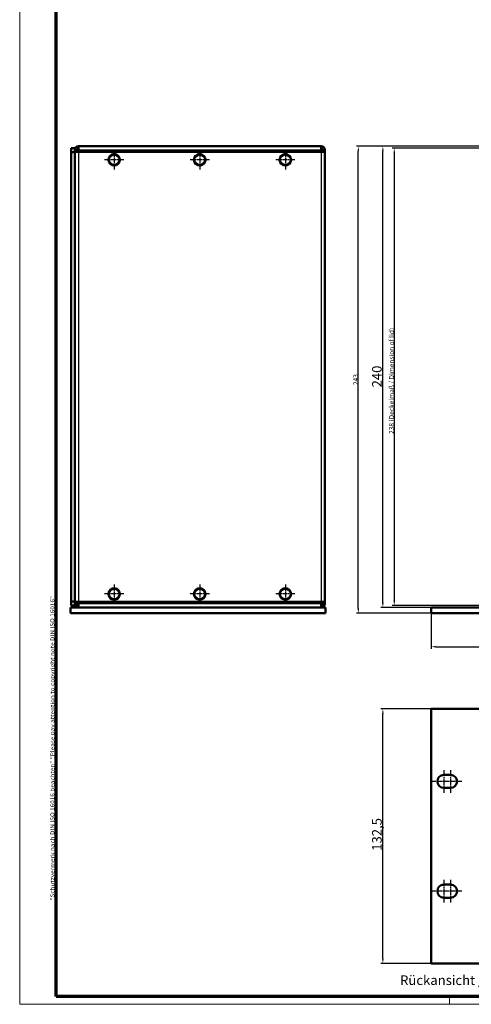
# Model space of a CAD drawing. Units: millimetres. Extents: x 1 to 1189, y 1 to 840.
# Drawn here: x 1 to 236, y 1 to 513 of the extents above; entities that cross this region are included whole.
import ezdxf

# ---------------------------------------------------------------- set-up
doc = ezdxf.new("R2010")
doc.units = ezdxf.units.MM
doc.linetypes.add('CHAIN', pattern=[0.3543, 0.2362, -0.0295, 0.0591, -0.0295])
doc.linetypes.add('DASH_DOT', pattern=[0.37, 0.24, -0.06, 0.01, -0.06])
doc.layers.get('0').update_dxf_attribs({"lineweight": 25})
for name, color, linetype, lineweight in [('Bemaßung (ISO)', 1, 'Continuous', 25), ('Mittelpunktmarkierung (ISO)', 1, 'DASH_DOT', 25), ('Rahmen (ISO)', 7, 'Continuous', 70), ('Sichtbar (ISO)', 7, 'Continuous', 50), ('Sichtbar schmal (ISO)', 1, 'Continuous', 25), ('Symbol (ISO)', 1, 'Continuous', 25)]:
    doc.layers.add(name, color=color, linetype=linetype, lineweight=lineweight)
doc.styles.add('2_5', font='isocpeur.ttf', dxfattribs={"width": 1.1})
doc.styles.add('5', font='isocpeur.ttf', dxfattribs={"width": 1.1})
doc.styles.add('Notiztext (DIN)', font='isocpeur.ttf', dxfattribs={"width": 1.1})
doc.dimstyles.new('11-Bopla 5', dxfattribs={"dimtxt": 5, "dimasz": 2.5, "dimexe": 1, "dimexo": 0, "dimgap": 0.6, "dimtad": 1, "dimdec": 6, "dimrnd": 1e-08, "dimtxsty": '5', "dimcen": 0.09, "dimdle": 7, "dimclrd": 1, "dimclre": 1, "dimclrt": 7, "dimadec": 6, "dimazin": 2, "dimtfac": 0.7, "dimtdec": 3, "dimtmove": 0, "dimatfit": 3, "dimfxl": 1, "dimtolj": 1, "dimlwd": 25, "dimlwe": 25, "dimarcsym": 0})
doc.dimstyles.new('Standard (DIN)', dxfattribs={"dimtxt": 2.5, "dimasz": 2.5, "dimexe": 1, "dimexo": 0, "dimgap": 0.2, "dimtad": 1, "dimdec": 6, "dimrnd": 1e-08, "dimtxsty": '2_5', "dimcen": 0.09, "dimdle": 7, "dimclrd": 256, "dimclre": 256, "dimclrt": 5, "dimadec": 6, "dimazin": 2, "dimtfac": 0.72, "dimtmove": 0, "dimatfit": 3, "dimfxl": 1, "dimtolj": 1, "dimlwd": -1, "dimlwe": -1, "dimarcsym": 0})

# ---------------------------------------------------------------- blocks, each defined once
blk = doc.blocks.new('Ränder Bopla-A0-Rahmen')
at = {"color": 1, "linetype": 'Continuous', "lineweight": 18}
for p, q in [((1, 1), (1, 840)), ((1188, 1), (1, 1)), ((224.5, 5), (224.5, 1))]:
    blk.add_line(p, q, dxfattribs=at)
at = {"color": 3, "linetype": 'Continuous', "lineweight": 70}
for p, q in [((20, 5), (20, 836)), ((1184, 5), (20, 5))]:
    blk.add_line(p, q, dxfattribs=at)
at = {"layer": 'Rahmen (ISO)', "color": 1, "insert": (19, 55), "char_height": 2.03, "width": 160.6094, "attachment_point": 7, "rotation": 90, "style": 'Notiztext (DIN)'}
blk.add_mtext('\\fISOCPEUR|b0|i0;\\W1.20;\\H2.0300;"Schutzvermerk nach DIN ISO 16016 beachten" \\fISOCPEUR|b0|i1;\\W1.20;\\H2.0300;"Please pay attention to copyright note DIN ISO 16016"', dxfattribs=at)
blk = doc.blocks.new('*D19')
at = {"layer": 'Bemaßung (ISO)', "color": 1, "linetype": 'Continuous', "lineweight": 25}
for p, q in [((241.16, 447.57), (188.78, 447.57)), ((189.78, 210.07), (189.78, 445.07)), ((214.9, 207.57), (188.78, 207.57))]:
    blk.add_line(p, q, dxfattribs=at)
at = {"layer": 'Bemaßung (ISO)', "color": 1, "linetype": 'Continuous'}
for points in [[(189.37, 445.07), (190.2, 445.07), (189.78, 447.57)], [(189.37, 210.07), (190.2, 210.07), (189.78, 207.57)]]:
    blk.add_solid(points, dxfattribs=at)
at = {"layer": 'Defpoints', "color": 0, "linetype": 'Continuous'}
for p in [(189.78, 447.57), (241.16, 447.57), (214.9, 207.57)]:
    blk.add_point(p, dxfattribs=at)
at = {"layer": 'Bemaßung (ISO)', "color": 7, "linetype": 'Continuous', "lineweight": 25, "insert": (189.18, 322.07), "char_height": 5, "attachment_point": 7, "rotation": 90, "style": '5'}
blk.add_mtext('\\A1;240', dxfattribs=at)
blk = doc.blocks.new('*D20')
at = {"layer": 'Bemaßung (ISO)', "color": 1, "linetype": 'Continuous', "lineweight": 25}
for p, q in [((214.9, 204.57), (214.9, 186.1)), ((697.5, 204.57), (697.5, 186.1)), ((217.4, 187.1), (695, 187.1))]:
    blk.add_line(p, q, dxfattribs=at)
at = {"layer": 'Bemaßung (ISO)', "color": 1, "linetype": 'Continuous'}
for points in [[(217.4, 187.52), (217.4, 186.68), (214.9, 187.1)], [(695, 187.52), (695, 186.68), (697.5, 187.1)]]:
    blk.add_solid(points, dxfattribs=at)
at = {"layer": 'Defpoints', "color": 0, "linetype": 'Continuous'}
for p in [(214.9, 204.57), (697.5, 204.57), (697.5, 187.1)]:
    blk.add_point(p, dxfattribs=at)
at = {"layer": 'Bemaßung (ISO)', "color": 7, "linetype": 'Continuous', "lineweight": 25, "insert": (439.01, 187.7), "char_height": 5, "attachment_point": 7, "style": '5'}
blk.add_mtext('\\A1;\\fISOCPEUR|b0|i0;\\H5.0000;482,6 (19")', dxfattribs=at)
blk = doc.blocks.new('*D21')
at = {"layer": 'Bemaßung (ISO)'}
for p, q in [((241.16, 447.57), (176.02, 447.57)), ((177.02, 207.07), (177.02, 445.07)), ((214.9, 204.57), (176.02, 204.57))]:
    blk.add_line(p, q, dxfattribs=at)
for points in [[(176.61, 445.07), (177.44, 445.07), (177.02, 447.57)], [(176.61, 207.07), (177.44, 207.07), (177.02, 204.57)]]:
    blk.add_solid(points, dxfattribs=at)
at = {"layer": 'Defpoints', "color": 0}
for p in [(177.02, 447.57), (241.16, 447.57), (214.9, 204.57)]:
    blk.add_point(p, dxfattribs=at)
at = {"layer": 'Bemaßung (ISO)', "color": 5, "insert": (176.82, 323.32), "char_height": 2.5, "attachment_point": 7, "rotation": 90, "style": '2_5'}
blk.add_mtext('\\A1;243', dxfattribs=at)
blk = doc.blocks.new('*D22')
at = {"layer": 'Bemaßung (ISO)'}
for p, q in [((241.7, 446.57), (194.7, 446.57)), ((195.7, 444.07), (195.7, 211.07)), ((241.11, 208.57), (194.7, 208.57))]:
    blk.add_line(p, q, dxfattribs=at)
for points in [[(195.28, 444.07), (196.12, 444.07), (195.7, 446.57)], [(195.28, 211.07), (196.12, 211.07), (195.7, 208.57)]]:
    blk.add_solid(points, dxfattribs=at)
at = {"layer": 'Defpoints', "color": 0}
for p in [(241.7, 446.57), (195.7, 208.57), (241.11, 208.57)]:
    blk.add_point(p, dxfattribs=at)
at = {"layer": 'Bemaßung (ISO)', "color": 5, "insert": (195.5, 297.89), "char_height": 2.5, "attachment_point": 7, "rotation": 90, "style": '2_5'}
blk.add_mtext('\\A1;\\fISOCPEUR|b0|i0;\\H2.4873;238 (Deckelmaß / \\fISOCPEUR|b0|i1;\\H2.4873;Dimension of lid\\fISOCPEUR|b0|i0;\\H2.4873;)', dxfattribs=at)
blk = doc.blocks.new('*D41')
at = {"layer": 'Bemaßung (ISO)', "color": 1, "linetype": 'Continuous', "lineweight": 25}
for p, q in [((214.9, 154.72), (188.78, 154.72)), ((189.78, 24.72), (189.78, 152.22)), ((214.9, 22.22), (188.78, 22.22))]:
    blk.add_line(p, q, dxfattribs=at)
at = {"layer": 'Bemaßung (ISO)', "color": 1, "linetype": 'Continuous'}
for points in [[(189.37, 152.22), (190.2, 152.22), (189.78, 154.72)], [(189.37, 24.72), (190.2, 24.72), (189.78, 22.22)]]:
    blk.add_solid(points, dxfattribs=at)
at = {"layer": 'Defpoints', "color": 0, "linetype": 'Continuous'}
for p in [(189.78, 154.72), (214.9, 154.72), (214.9, 22.22)]:
    blk.add_point(p, dxfattribs=at)
at = {"layer": 'Bemaßung (ISO)', "color": 7, "linetype": 'Continuous', "lineweight": 25, "insert": (189.18, 80.91), "char_height": 5, "attachment_point": 7, "rotation": 90, "style": '5'}
blk.add_mtext('\\A1;132,5', dxfattribs=at)

msp = doc.modelspace()

# ---------------------------------------------------------------- linework, layer by layer
at = {"layer": 'Mittelpunktmarkierung (ISO)', "linetype": 'CHAIN', "ltscale": 11.111974}
for p, q in [((50.0876462, 445.5696347), (50.0876462, 435.5696347)), ((94.5876462, 445.5696347), (94.5876462, 435.5696347)), ((139.0876462, 445.5696347), (139.0876462, 435.5696347)), ((55.0876462, 440.5696347), (45.0876462, 440.5696347)), ((99.5876462, 440.5696347), (89.5876462, 440.5696347)), ((144.0876462, 440.5696347), (134.0876462, 440.5696347)), ((50.0876462, 219.5696347), (50.0876462, 209.5696347)), ((94.5876462, 219.5696347), (94.5876462, 209.5696347)), ((139.0876462, 219.5696347), (139.0876462, 209.5696347)), ((55.0876462, 214.5696347), (45.0876462, 214.5696347)), ((99.5876462, 214.5696347), (89.5876462, 214.5696347)), ((144.0876462, 214.5696347), (134.0876462, 214.5696347))]:
    msp.add_line(p, q, dxfattribs=at)
at = {"layer": 'Mittelpunktmarkierung (ISO)', "linetype": 'CHAIN', "ltscale": 13.112147}
for p, q in [((221.4988281, 122.9427388), (221.4988281, 111.1427388)), ((224.9988281, 122.9427388), (224.9988281, 111.1427388)), ((221.4988281, 65.7927388), (221.4988281, 53.9927388)), ((224.9988281, 65.7927388), (224.9988281, 53.9927388))]:
    msp.add_line(p, q, dxfattribs=at)
at = {"layer": 'Mittelpunktmarkierung (ISO)', "linetype": 'CHAIN', "ltscale": 9.334043}
for p, q in [((223.9988281, 117.0427388), (215.5988281, 117.0427388)), ((230.8988281, 117.0427388), (222.4988281, 117.0427388)), ((223.9988281, 59.8927388), (215.5988281, 59.8927388)), ((230.8988281, 59.8927388), (222.4988281, 59.8927388))]:
    msp.add_line(p, q, dxfattribs=at)
at = {"layer": 'Sichtbar (ISO)'}
for p, q in [((29.6876462, 446.5696347), (27.6876462, 446.5696347)), ((27.6876462, 446.5696347), (27.6876462, 444.5696347)), ((29.6876462, 444.5696347), (29.6876462, 446.5696347)), ((31.4876462, 445.7696347), (31.4876462, 447.5696347)), ((31.4876462, 447.5696347), (157.7876462, 447.5696347)), ((157.7876462, 445.7696347), (157.7876462, 447.5696347)), ((27.6876462, 444.5696347), (29.6876462, 444.5696347)), ((27.6876462, 444.5696347), (27.6876462, 210.5696347)), ((29.6876462, 444.7089745), (31.4876462, 444.7089745)), ((29.6876462, 210.5696347), (29.6876462, 444.5696347)), ((30.6876462, 444.7089745), (30.6876462, 445.7696347)), ((31.4876462, 445.7696347), (31.4876462, 444.7089745)), ((157.7876462, 444.7089745), (31.4876462, 444.7089745)), ((157.7876462, 444.7089745), (157.7876462, 445.7696347)), ((157.7876462, 444.7089745), (157.7876462, 444.7086347)), ((157.7876462, 444.7086347), (159.5876462, 444.7086347)), ((158.5876462, 444.7086347), (158.5876462, 445.7696347)), ((159.5876462, 445.7696347), (159.5876462, 444.7086347)), ((159.5876462, 444.7086347), (159.5876462, 210.4306347)), ((29.6876462, 210.5696347), (27.6876462, 210.5696347)), ((27.6876462, 210.5696347), (27.6876462, 208.5696347)), ((29.6876462, 208.5696347), (29.6876462, 210.5696347)), ((31.4876462, 210.4302949), (29.6876462, 210.4302949)), ((30.6876462, 209.3696347), (30.6876462, 210.4302949)), ((31.4876462, 210.4302949), (157.7876462, 210.4302949)), ((31.4876462, 210.4302949), (31.4876462, 209.3696347)), ((157.7876462, 210.4306347), (157.7876462, 210.4302949)), ((159.5876462, 210.4306347), (157.7876462, 210.4306347)), ((157.7876462, 209.3696347), (157.7876462, 210.4302949)), ((158.5876462, 209.3696347), (158.5876462, 210.4306347)), ((159.5876462, 210.4306347), (159.5876462, 209.3696347)), ((159.8876462, 207.5696347), (27.3876462, 207.5696347)), ((27.3876462, 204.5696347), (27.3876462, 207.5696347)), ((27.6876462, 208.5696347), (29.6876462, 208.5696347)), ((31.4876462, 209.3696347), (31.4876462, 207.5696347)), ((157.7876462, 209.3696347), (157.7876462, 207.5696347)), ((159.8876462, 204.5696347), (159.8876462, 207.5696347)), ((697.4988281, 207.5696347), (214.8988281, 207.5696347)), ((214.8988281, 207.5696347), (214.8988281, 204.5696347)), ((27.3876462, 204.5696347), (159.8876462, 204.5696347)), ((214.8988281, 204.5696347), (697.4988281, 204.5696347)), ((214.8988281, 22.2177388), (214.8988281, 154.7177388)), ((214.8988281, 154.7177388), (697.4988281, 154.7177388)), ((221.4988281, 120.4427388), (224.9988281, 120.4427388)), ((224.9988281, 113.6427388), (221.4988281, 113.6427388)), ((221.4988281, 63.2927388), (224.9988281, 63.2927388)), ((224.9988281, 56.4927388), (221.4988281, 56.4927388)), ((697.4988281, 22.2177388), (214.8988281, 22.2177388))]:
    msp.add_line(p, q, dxfattribs=at)
for centre in [(50.0876462, 440.5696347), (94.5876462, 440.5696347), (139.0876462, 440.5696347), (50.0876462, 214.5696347), (94.5876462, 214.5696347), (139.0876462, 214.5696347)]:
    msp.add_circle(centre, 3, dxfattribs=at)
for centre, radius, start, end in [((31.4876462, 445.7696347), 1.8, 90, 180), ((31.4876462, 445.7696347), 0.8, 90, 180), ((157.7876462, 445.7696347), 1.8, 0, 90), ((157.7876462, 445.7696347), 0.8, 0, 90), ((31.4876462, 209.3696347), 1.8, 182.274405127, 270), ((31.4876462, 209.3696347), 0.8, 182.274405127, 270), ((157.7876462, 209.3696347), 1.8, 270, 0), ((157.7876462, 209.3696347), 0.8, 270, 0), ((221.4988281, 117.0427388), 3.4, 90, 270), ((224.9988281, 117.0427388), 3.4, 270, 90), ((221.4988281, 59.8927388), 3.4, 90, 270), ((224.9988281, 59.8927388), 3.4, 270, 90)]:
    msp.add_arc(centre, radius, start, end, dxfattribs=at)
for points in [[(30.2476462, 445.7696347), (30.0609795, 445.7696347), (29.8743129, 445.7696347), (29.6876462, 445.7696347)], [(30.6876462, 445.7696347), (30.5409795, 445.7696347), (30.3943129, 445.7696347), (30.2476462, 445.7696347)], [(29.6890642, 209.2982009), (29.68813, 209.3217234), (29.6876462, 209.3455431), (29.6876462, 209.3696347)], [(29.6876462, 209.3696347), (29.8743129, 209.3696347), (30.0609795, 209.3696347), (30.2476462, 209.3696347)], [(30.2476462, 209.3696347), (30.3943129, 209.3696347), (30.5409795, 209.3696347), (30.6876462, 209.3696347)], [(30.6876462, 209.3696347), (30.6876462, 209.3589273), (30.6878611, 209.3483434), (30.6882764, 209.3378864)]]:
    msp.add_open_spline(points, degree=3, dxfattribs=at)
msp.add_open_spline([(29.6890642, 209.2982009), (29.8555996, 209.3048152), (30.0221349, 209.3114294), (30.3552057, 209.3246579), (30.5217411, 209.3312721), (30.6882764, 209.3378864)], degree=3, knots=[-0.1, -0.1, -0.1, -0.1, -0.05, -0.05, 0, 0, 0, 0], dxfattribs=at)
at = {"layer": 'Sichtbar schmal (ISO)'}
for p, q in [((31.4876462, 445.7696347), (157.7876462, 445.7696347)), ((31.4876462, 444.7089745), (31.4876462, 210.4302949)), ((157.7876462, 444.7086347), (157.7876462, 210.4306347)), ((157.7876462, 209.3696347), (31.4876462, 209.3696347))]:
    msp.add_line(p, q, dxfattribs=at)
for centre in [(50.0876462, 440.5696347), (94.5876462, 440.5696347), (139.0876462, 440.5696347), (50.0876462, 214.5696347), (94.5876462, 214.5696347), (139.0876462, 214.5696347)]:
    msp.add_circle(centre, 2.5, dxfattribs=at)

# ---------------------------------------------------------------- block references
msp.add_blockref('Ränder Bopla-A0-Rahmen', (0, 0))

# ---------------------------------------------------------------- texts
at = {"layer": 'Symbol (ISO)', "color": 5, "insert": (198.7188457, 16.0417856), "char_height": 5, "width": 83.682744503, "attachment_point": 1, "style": 'Notiztext (DIN)'}
msp.add_mtext('{\\fISOCPEUR|b0|i0;\\H5.0000;Rückansicht /\\fISOCPEUR|b0|i1;\\H5.0000; Rear view}', dxfattribs=at)

# ---------------------------------------------------------------- dimensions: what is measured, and where the dimension line sits
at = {"layer": 'Bemaßung (ISO)'}
dim = msp.add_linear_dim(base=(195.6988281, 208.5696347), p1=(241.6988281, 446.5696347), p2=(241.1088281, 208.5696347), angle=90, text='\\fISOCPEUR|b0|i0;\\H2.4873;<> (Deckelmaß / \\fISOCPEUR|b0|i1;\\H2.4873;Dimension of lid\\fISOCPEUR|b0|i0;\\H2.4873;)', dimstyle='Standard (DIN)', override={"dimgap": 0.2, "dimdec": 6, "dimtol": 0, "dimlim": 0, "dimtp": 0, "dimtm": 0, "dimtdec": 2, "dimtofl": 0, "dimatfit": 1}, dxfattribs=at)
dim.commit()
dim.dimension.update_dxf_attribs({"geometry": '*D22', "text_midpoint": (195.6988281, 327.5696347), "dimtype": 160})
dim = msp.add_linear_dim(base=(177.0231478, 447.5696347), p1=(214.8988281, 204.5696347), p2=(241.1594883, 447.5696347), angle=90, dimstyle='Standard (DIN)', override={"dimgap": 0.2, "dimdec": 6, "dimtol": 0, "dimlim": 0, "dimtp": 0, "dimtm": 0, "dimtdec": 2, "dimtofl": 0, "dimatfit": 1}, dxfattribs=at)
dim.commit()
dim.dimension.update_dxf_attribs({"geometry": '*D21', "text_midpoint": (177.0231478, 326.0696347), "dimtype": 160})
at = {"layer": 'Bemaßung (ISO)', "color": 1, "linetype": 'Continuous', "lineweight": 25}
for base, p1, p2, picture, middle in [((189.7828905, 447.5696347), (214.8988281, 207.5696347), (241.1594883, 447.5696347), '*D19', (189.7828905, 327.5696347)), ((189.7828905, 154.7177388), (214.8988281, 22.2177388), (214.8988281, 154.7177388), '*D41', (189.7828905, 88.4677388))]:
    dim = msp.add_linear_dim(base=base, p1=p1, p2=p2, angle=90, dimstyle='11-Bopla 5', override={"dimgap": 0.6, "dimdec": 6, "dimtol": 0, "dimlim": 0, "dimtp": 0, "dimtm": 0, "dimtdec": 3, "dimtofl": 0, "dimatfit": 1}, dxfattribs=at)
    dim.commit()
    dim.dimension.update_dxf_attribs({"geometry": picture, "text_midpoint": middle, "dimtype": 160})
dim = msp.add_linear_dim(base=(697.4988281, 187.0993329), p1=(214.8988281, 204.5696347), p2=(697.4988281, 204.5696347), angle=180, text='\\fISOCPEUR|b0|i0;\\H5.0000;<> (19")', dimstyle='11-Bopla 5', override={"dimgap": 0.6, "dimdec": 6, "dimtol": 0, "dimlim": 0, "dimtp": 0, "dimtm": 0, "dimtdec": 3, "dimtofl": 0, "dimatfit": 1}, dxfattribs=at)
dim.commit()
dim.dimension.update_dxf_attribs({"geometry": '*D20', "text_midpoint": (456.1988281, 187.0993329), "dimtype": 160})

doc.saveas('drawing.dxf')
